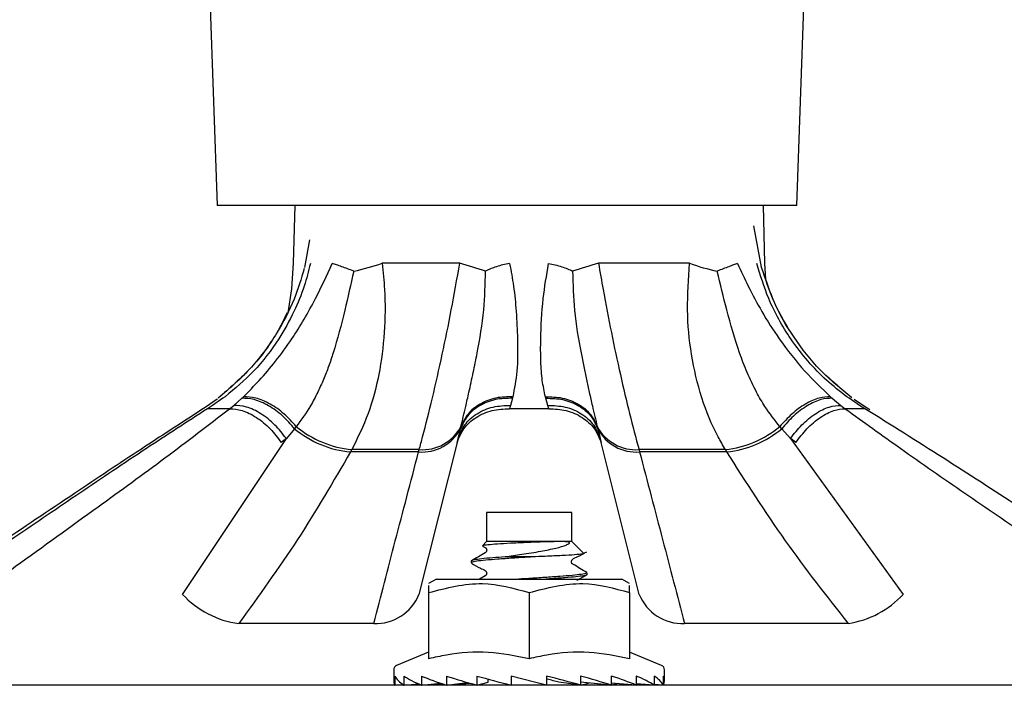
# Model space of a CAD drawing. Extents: x 0 to 16.5, y 0 to 10.4.
# Drawn here: x 4.2 to 4.6, y 6.8 to 7 of the extents above; entities that cross this region are included whole.
import ezdxf

# ---------------------------------------------------------------- set-up
doc = ezdxf.new("R2010")
doc.units = 0
doc.header["$MEASUREMENT"] = 0
doc.layers.get('0').update_dxf_attribs({"linetype": 'CONTINUOUS'})
doc.layers.add('image', color=7, linetype='CONTINUOUS')

# ---------------------------------------------------------------- blocks, each defined once
blk = doc.blocks.new('*U6')
at = {"color": 7, "linetype": 'Continuous', "lineweight": 25}
for p, q in [((0.4327803998029261, 0.8034035656237819), (0.4378037854119974, 0.6595523475752572)), ((0.6516422948192117, 0.6595523475752572), (0.6566656803940738, 0.8034035656237819)), ((0.5447230401156027, 0.6595523475752572), (0.4378037854119974, 0.6595523475752572)), ((0.4664562383782283, 0.6595523475752572), (0.4658977387951673, 0.6382246074843289)), ((0.6516422948192117, 0.6595523475752572), (0.5447230401156027, 0.6595523475752572)), ((0.6398863102706862, 0.6382246074843289), (0.6393278106876253, 0.6595523475752572)), ((0.6386009384501392, 0.6368460688021429), (0.6358215852691558, 0.6520517364308862)), ((0.4718704532674068, 0.6468631891026888), (0.470063206421397, 0.6366822114891378)), ((0.5273098141027078, 0.6382246074843289), (0.4987457617777907, 0.6382246074843289)), ((0.6121130475882844, 0.6382246074843289), (0.5784742349631458, 0.6382246074843289)), ((0.6402051948417232, 0.6323115459203948), (0.6398863102706862, 0.6382246074843289)), ((0.4399548014578976, 0.5884427891407232), (0.4361752464119988, 0.5858090311765701)), ((0.44073625935604, 0.5890191494615973), (0.4399548014578976, 0.5884427891407232)), ((0.4439490868527649, 0.5858090311765701), (0.4469034352208503, 0.5884427891407232)), ((0.4469034352208503, 0.5884427891407232), (0.447508894518883, 0.5890191494615973)), ((0.5467186275109058, 0.5884453980213779), (0.5459905511983365, 0.5858183127383186)), ((0.5468743571888304, 0.5890218084906671), (0.5467186275109058, 0.5884453980213779)), ((0.5590654215549478, 0.5884453980213779), (0.5589096918770231, 0.5890218084906671)), ((0.5597934979017261, 0.5858183127383186), (0.5590654215549478, 0.5884453980213779)), ((0.6640731748252229, 0.5890211061049851), (0.6647233863501399, 0.5884447457841091)), ((0.6647233863501399, 0.5884447457841091), (0.6678864445549486, 0.5858159547365691)), ((0.6708899601603058, 0.5884447457841091), (0.6700841193227092, 0.5890211061049851)), ((0.6747814960702492, 0.5858159547365691), (0.6708899601603058, 0.5884447457841091)), ((0.4337476897691559, 0.5852749647155857), (0.4318153173589927, 0.5840028379261871)), ((0.4337472884107961, 0.585261017264548), (0.4318360880047827, 0.5840031389535092)), ((0.4374663376832544, 0.5878973841093558), (0.4337472884107961, 0.585261017264548)), ((0.4374511861229245, 0.5879012472477179), (0.4337476897691559, 0.5852749647155857)), ((0.4361752464119988, 0.5858090311765701), (0.434253710848612, 0.58456244125329)), ((0.4424266086040199, 0.58456244125329), (0.4439490868527649, 0.5858090311765701)), ((0.5459905511983365, 0.5858183127383186), (0.545635042035496, 0.58456244125329)), ((0.5601490070303577, 0.58456244125329), (0.5597934979017261, 0.5858183127383186)), ((0.6678864445549486, 0.5858159547365691), (0.6695265228216165, 0.58456244125329)), ((0.6766225578969163, 0.5853821793593017), (0.672757211056151, 0.5880297342608323)), ((0.6766217551801966, 0.585385189598318), (0.6727598199368074, 0.5880305369775521)), ((0.6767765817761493, 0.58456244125329), (0.6747814960702492, 0.5858159547365691)), ((0.6786192490704686, 0.5841159727168979), (0.6766217551801966, 0.585385189598318)), ((0.4424266086040199, 0.58456244125329), (0.4342565204255493, 0.58456244125329)), ((0.5601490070303577, 0.58456244125329), (0.5456404604588841, 0.58456244125329)), ((0.6767765817761493, 0.58456244125329), (0.6695295330606328, 0.58456244125329)), ((0.4670136341830365, 0.5779940006199578), (0.4663857988057672, 0.5772138471621436)), ((0.52758424750839, 0.5772155027782091), (0.5277706815969161, 0.5779956060876082)), ((0.5780133674689374, 0.5779956060876082), (0.5781998015574638, 0.5772155027782091)), ((0.6460568977328727, 0.5772151014198476), (0.6453803968077346, 0.5779952047292465)), ((0.4663857988057672, 0.5772138471621436), (0.4633555924418325, 0.5735876135755849)), ((0.5267062612996476, 0.5735987013012683), (0.52758424750839, 0.5772155027782091)), ((0.5781998015574638, 0.5772155027782091), (0.5790777877662059, 0.5735987013012683)), ((0.6493135743745136, 0.5735959419069517), (0.6460568977328727, 0.5772151014198476)), ((0.4250597402514523, 0.516086189241925), (0.4633555924418325, 0.5735876135755849)), ((0.4633555924418325, 0.5735876135755849), (0.4614982753107953, 0.5720997530584278)), ((0.5266960264733102, 0.5735582135711041), (0.5122765829288305, 0.516086189241925)), ((0.5263484442834745, 0.5720997530584278), (0.5266932169305782, 0.5735444166679358)), ((0.5790777877662059, 0.5735987013012683), (0.579435604782379, 0.5720997530584278)), ((0.593507466137023, 0.516086189241925), (0.5790777877662059, 0.5735987013012683)), ((0.6493391613890473, 0.5735555545420344), (0.6908716219609587, 0.516086189241925)), ((0.6513072552748405, 0.5720997530584278), (0.6493836125886113, 0.5735418579699036)), ((0.4875254993405243, 0.5694935387864053), (0.4870283082818326, 0.5686134955690286)), ((0.512125067599211, 0.5686134955690286), (0.4870283082818326, 0.5686134955690286)), ((0.5123549494742932, 0.5694935387864053), (0.4875254993405243, 0.5694935387864053)), ((0.512125067599211, 0.5686134955690286), (0.5123549494742932, 0.5694935387864053)), ((0.5934290995915604, 0.5694935387864053), (0.5936589814666428, 0.5686134955690286)), ((0.6252871555013968, 0.5694935387864053), (0.5934290995915604, 0.5694935387864053)), ((0.6258307042204124, 0.5686134955690286), (0.5936589814666428, 0.5686134955690286)), ((0.6258307042204124, 0.5686134955690286), (0.6252871555013968, 0.5694935387864053)), ((0.5371565047401923, 0.5463250378619247), (0.5371565047401923, 0.5355496384934)), ((0.5686275443256612, 0.5463250378619247), (0.5371565047401923, 0.5463250378619247)), ((0.5686275443256612, 0.5365758789480441), (0.5686275443256612, 0.5463250378619247)), ((0.5371565047401923, 0.5355496384934), (0.5356438599252229, 0.534036993678427)), ((0.5643788937852215, 0.5355496384934), (0.5371565047401923, 0.5355496384934)), ((0.5686275443256612, 0.5355496384934), (0.5643788937852215, 0.5355496384934)), ((0.5686275443256612, 0.5355496384934), (0.5686275443256612, 0.5365758789480441)), ((0.5729014808875164, 0.5312757019315413), (0.5686275443256612, 0.5355496384934)), ((0.5315122073138561, 0.5283486464108869), (0.5315122073138561, 0.5276984348859682)), ((0.5540299950240204, 0.5299053912154755), (0.5440355016474073, 0.5299053912154755)), ((0.5742718417519975, 0.523423294249028), (0.5742718417519975, 0.5240732548950398)), ((0.5186843771844565, 0.5216955177267338), (0.5158409059363686, 0.5200538340266246)), ((0.5186843771844565, 0.5216955177267338), (0.587099671881397, 0.5216955177267338)), ((0.5367088822771358, 0.5228911342830181), (0.534656000009484, 0.5216955177267338)), ((0.5899431431294851, 0.5200538340266246), (0.587099671881397, 0.5216955177267338)), ((0.5158409059363686, 0.5167445283677168), (0.5158409059363686, 0.4923351570048756)), ((0.5528920245500295, 0.5167445283677168), (0.5528920245500295, 0.4923351570048756)), ((0.5899431431294851, 0.5167445283677168), (0.5899431431294851, 0.4923351570048756)), ((0.4955793923066416, 0.5053172116755853), (0.4458137289021629, 0.5053172116755853)), ((0.6706446257317787, 0.5053172116755853), (0.6102046567592119, 0.5053172116755853)), ((0.5158409059363686, 0.4947093320621434), (0.5040047487126529, 0.4898066570410507)), ((0.6017793003532006, 0.4898066570410507), (0.5899431431294851, 0.4947093320621434)), ((0.5029488574088284, 0.488226482561597), (0.5029488574088284, 0.4842381674621432)), ((0.6028351916570251, 0.4842381674621432), (0.6028351916570251, 0.488226482561597)), ((0.5033564436827085, 0.4859485347876067), (0.5033564436827085, 0.4826055144790829)), ((0.5066922895865354, 0.4859485347876067), (0.5066922895865354, 0.4826055144790829)), ((0.5066922895865354, 0.4826055144790829), (0.5121951058133086, 0.4830271986834554)), ((0.5131765438926515, 0.4859485347876067), (0.5131765438926515, 0.4826055144790829)), ((0.5131765438926515, 0.4826055144790829), (0.5203279673795401, 0.4832766973118705)), ((0.5133627773191023, 0.4826055144790829), (0.5206611004289387, 0.4831648167788636)), ((0.5223674039197554, 0.4859485347876067), (0.5223674039197554, 0.4826055144790829)), ((0.5223674039197554, 0.4826055144790829), (0.5300289624691567, 0.483622423189356)), ((0.5226100291365903, 0.4826055144790829), (0.5308717289258773, 0.4833809017165685)), ((0.5336384390619422, 0.4859485347876067), (0.5336384390619422, 0.4826055144790829)), ((0.5336384390619422, 0.4826055144790829), (0.5377651749735258, 0.4836636634536191)), ((0.5377651749735258, 0.4836636634536191), (0.5377651749735258, 0.4848259165018157)), ((0.5462215368174625, 0.4859485347876067), (0.5462215368174625, 0.4826055144790829)), ((0.5592592808928707, 0.4859485347876067), (0.5592592808928707, 0.4826055144790829)), ((0.5718630489631451, 0.4826055144790829), (0.5638907334435821, 0.4836636634536191)), ((0.5718630489631451, 0.4859485347876067), (0.5718630489631451, 0.4826055144790829)), ((0.5831740199292632, 0.4826055144790829), (0.5718993724934194, 0.4836636634536191)), ((0.5831740199292632, 0.4859485347876067), (0.5831740199292632, 0.4826055144790829)), ((0.5924212717467512, 0.4826055144790829), (0.5831740199292632, 0.483314174768811)), ((0.5924212717467512, 0.4859485347876067), (0.5924212717467512, 0.4826055144790829)), ((0.5989747615502488, 0.4826055144790829), (0.5924212717467512, 0.4830557959712145)), ((0.5989747615502488, 0.4859485347876067), (0.5989747615502488, 0.4826055144790829)), ((0.6023877698902496, 0.4859485347876067), (0.6023877698902496, 0.4826055144790829)), ((0.9815273026136389, 0.4825277499540555), (0.1073529531161519, 0.4825277499540555)), ((0.5033564436827085, 0.4826055144790829), (0.5063876534596475, 0.4828137728090276)), ((0.503396279175604, 0.4826055144790829), (0.5064004971324358, 0.482804892605639)), ((0.503396279175604, 0.4826082738391922), (0.503396279175604, 0.4826055144790829)), ((0.5068092875156048, 0.4826055144790829), (0.5122968518852212, 0.4829825468218161)), ((0.5068092875156048, 0.4826144950135092), (0.5068092875156048, 0.4826055144790829)), ((0.5133627773191023, 0.4826230240069514), (0.5133627773191023, 0.4826055144790829)), ((0.5226100291365903, 0.4826377240262972), (0.5226100291365903, 0.4826055144790829)), ((0.5339210001027084, 0.4826055144790829), (0.535310325517461, 0.4827899417415971)), ((0.5339210001027084, 0.4826780110259677), (0.5339210001027084, 0.4826055144790829)), ((0.5349962572809588, 0.4829536987235628), (0.5358128346342923, 0.4825277499540555)), ((0.582899987881941, 0.4825277499540555), (0.5884523727043494, 0.4829954908598478)), ((0.5834166451460981, 0.4826055144790829), (0.5831740199292632, 0.4826377240262972)), ((0.5926075051732022, 0.4826055144790829), (0.5924212717467512, 0.4826230240069514)), ((0.6023877698902496, 0.4826055144790829), (0.5989747615502488, 0.4828320349052042)), ((0.5990918598103577, 0.4826055144790829), (0.5989747615502488, 0.4826144950135092)), ((0.6024277057141845, 0.4826055144790829), (0.6023877698902496, 0.4826082738391922))]:
    blk.add_line(p, q, dxfattribs=at)
at = {"color": 7, "linetype": 'Continuous', "lineweight": 25, "flags": 128}
for points in [[(0.4658977387951673, 0.6382246074843289), (0.4652339812117781, 0.6288057218944925), (0.4638435520871873, 0.6199840174539464)], [(0.5592592808928707, 0.4826055144790829), (0.5549177143354953, 0.4837187508036731), (0.5505607955215055, 0.4848359004834535), (0.5462215368174625, 0.4859485347876067)]]:
    blk.add_lwpolyline(points, dxfattribs=at)
at = {"color": 7, "linetype": 'Continuous', "lineweight": 25}
for centre, radius, start, end in [((0.4682155672503577, 0.7284097170411599), 0.0952126397332697, 282.1190213623999, 288.7024048812), ((0.4602709291406307, 0.4016566188888096), 0.2458833571653503, 71.85969587300002, 74.17827530050009), ((0.6455131199252229, 0.4016566188888096), 0.2458833571653358, 105.8217246995001, 108.140304127), ((0.6391592111338547, 0.7136818722705592), 0.0801579301868041, 250.2807864326997, 257.8520725807999), ((0.491119678614183, 0.6071644980389728), 0.0378420308273438, 230.4302034391001, 264.5499177225999), ((0.513507820458667, 0.5856300603763512), 0.0161776524991686, 265.9134565675, 331.8377876963), ((0.5922760930080635, 0.5856296768743832), 0.0161772796544798, 208.1577508127997, 274.0871191897998), ((0.6210205711213952, 0.6075727470860777), 0.0383174874999646, 276.3930408800999, 309.4722988053), ((0.4906259694153868, 0.6063216500312141), 0.0378793885761182, 230.2112008056998, 264.5500184896998), ((0.5133082475195394, 0.5846794428083726), 0.0161094561044172, 265.788044448, 332.3980218270997), ((0.5924756226403041, 0.5846787938892462), 0.0161088220660645, 207.5967268852997, 274.2127596692999), ((0.621551968838336, 0.6067558841672795), 0.038381628208671, 276.4005651977, 309.6766826808998), ((0.4503954002566993, 0.5395300620247668), 0.0345182682122414, 222.7790453444999, 262.3725195760001), ((0.4963161188787737, 0.5225038258595199), 0.0172023972799999, 267.5454445212, 338.0951444521), ((0.6094679301870798, 0.5225038258595199), 0.0172023972799991, 201.9048555478997, 272.4545554788), ((0.6652492080148384, 0.5398315579919793), 0.0349335173347523, 278.8847931062, 317.1774319077), ((0.5046592409145099, 0.4882264600871693), 0.0017103825136612, 112.5000000000001, 180), ((0.6011248146850044, 0.4882264600871693), 0.0017103825136612, 0, 67.4999999999999)]:
    blk.add_arc(centre, radius, start, end, dxfattribs=at)
for major_axis, ratio, start_param, end_param in [((0.0499431693989071, 0), 0.2564102564, 3.141592653589859, 3.269430081011913), ((0.0499355901790039, -0.0035294088353458), 0.2465169895, 3.286851948034676, 3.548651335833814), ((0.0499215825764664, -0.0067262396015068), 0.2182871345, 3.560632151152488, 3.822431538951617), ((0.0499162639951559, -0.0093474797744006), 0.1753556532, 3.825854723483466, 4.08765411128259), ((0.0499242377306304, -0.0112623497151264), 0.1220892206, 4.082363246322568, 4.344162634121693), ((0.0499371343603646, -0.0124196185375454), 0.0625131948, 4.332173728221832, 4.593973116020948), ((0.0499371343603646, -0.0124196185375454), 0.0625131948, 1.196705607587072, 1.458504995386226), ((0.0342035166851811, -0.0085065880394147), 0.0625131948, 1.259001097373595, 1.390084972644567), ((0.0499242377306301, -0.0112623497151264), 0.1220892206, 0.9468951256878064, 1.208694513486961), ((0.0499242377306304, 0.0112623497151263), 0.1220892206, 5.080615326647697, 5.143395925671047), ((0.0499162639951559, -0.0093474797744006), 0.1753556532, 0.6903866028486655, 0.9521859906478214), ((0.0499162639951559, 0.0093474797744004), 0.1753556532, 5.337123849486842, 5.389812552535628), ((0.0499215825764664, -0.0067262396015068), 0.2182871345, 0.4251640305176957, 0.6869634183168511), ((0.0499215825764664, 0.0067262396015065), 0.2182871345, 5.602346421817839, 5.635481817891886), ((0.0499355901790039, -0.0035294088353458), 0.2465169895, 0.1513838273998678, 0.4131832151990251), ((0.0499431693989071, 0), 0.2564102564, 6.155347879757582, 6.417147267556686)]:
    blk.add_ellipse((0.5528920277997571, 0.4842381536080449), major_axis=major_axis, ratio=ratio, start_param=start_param, end_param=end_param, dxfattribs=at)
for points, knots in [([(0.4699477136131165, 0.6363424559018469), (0.4688161332583825, 0.6325222446673032), (0.4663505150358134, 0.6241983263573339), (0.4597169540634987, 0.6117487129412638), (0.4505809872102838, 0.5990562624870588), (0.4424731697853553, 0.5921073298921478), (0.4382370590557017, 0.5884767044867943)], [0, 0, 0, 0, 0.1994507956132595, 0.4345864737872332, 0.704587044879017, 1, 1, 1, 1]), ([(0.4722096067840802, 0.6381129276459278), (0.4715162502751263, 0.6353419644590695), (0.4700073487471457, 0.6293117180668891), (0.4661328064009034, 0.6199013009576753), (0.4601421395137351, 0.6091656489955444), (0.4519259583122981, 0.5983130328765327), (0.4443788712374009, 0.5920446115607945), (0.4407362593577667, 0.5890191494553961)], [0, 0, 0, 0, 0.1438079548204148, 0.3129588313676413, 0.5079645448726104, 0.7625184158786976, 1, 1, 1, 1]), ([(0.4475088945040433, 0.5890191494553961), (0.4494659912602295, 0.5909723070790794), (0.4534721330036895, 0.5949703854893916), (0.4595319887996681, 0.6021313116033867), (0.4667235959700769, 0.6119766342061688), (0.4737715069032867, 0.6240261427545697), (0.4782876639899385, 0.6337859462558502), (0.4802898895128252, 0.6381129276459278)], [0, 0, 0, 0, 0.1566097213862956, 0.3205772736040604, 0.4923702661805646, 0.7749437874441827, 1, 1, 1, 1]), ([(0.4882048098094068, 0.6353190249996548), (0.4874439703474956, 0.6356173292772418), (0.4859089066797502, 0.6362191856232684), (0.4837738359324107, 0.6369963663053078), (0.481835022658629, 0.6376572391536773), (0.4808019298622917, 0.6379619174268713), (0.4802898895128252, 0.6381129276459278)], [0, 0, 0, 0, 0.2478180373908117, 0.4999957079699284, 0.7521787265047798, 1, 1, 1, 1]), ([(0.4987457617880651, 0.6382246074924041), (0.4990632373264141, 0.6349948208336968), (0.4999044852203803, 0.6264365198107491), (0.499752386966545, 0.6125372511838805), (0.4977408373065835, 0.5971255692213547), (0.4938585206213056, 0.582400371129765), (0.4896551409541168, 0.5738337937871805), (0.4875254993326373, 0.5694935387764791)], [0, 0, 0, 0, 0.1296280016956533, 0.3434887739485187, 0.5624585731394677, 0.778319707582604, 1, 1, 1, 1]), ([(0.5123549494770288, 0.5694935387764791), (0.5127787033887011, 0.5710604075520253), (0.5143785817123039, 0.5769761037163903), (0.51727954285548, 0.5884971735869727), (0.5208652771455711, 0.6043252815050462), (0.5242772199831727, 0.6211218001049268), (0.526290291883786, 0.6324748462801786), (0.5273098140942061, 0.6382246074924041)], [0, 0, 0, 0, 0.082110714823896, 0.3100081183043922, 0.5447703573562586, 0.7694485073411969, 1, 1, 1, 1]), ([(0.5457218372293688, 0.6381126767927228), (0.5448935802229933, 0.6379616919441649), (0.5432225329427958, 0.6376570729447552), (0.5408439648316304, 0.6369961345551687), (0.5386435209727125, 0.6362189941204619), (0.5374279577994976, 0.6356171305810321), (0.536825478856958, 0.6353188243170909)], [0, 0, 0, 0, 0.2478247978699039, 0.4999981301208248, 0.7521802202718457, 1, 1, 1, 1]), ([(0.5457218372293653, 0.6381126767927228), (0.546233025983689, 0.635342099840493), (0.5473455378456471, 0.6293124293953447), (0.5482213817482027, 0.6199026014695779), (0.5487145629413455, 0.6091671421166396), (0.5486848510758798, 0.598315152689109), (0.5474637014952677, 0.5920469385565817), (0.5468743571904007, 0.5890218084993589)], [0, 0, 0, 0, 0.143798867654812, 0.3129527882797487, 0.5079731992478359, 0.7625408078847697, 1, 1, 1, 1]), ([(0.558909691876682, 0.5890218084993589), (0.5584820175386866, 0.5909747035188353), (0.5576065291052253, 0.5949724580002888), (0.5571347436385317, 0.6021329279471175), (0.5571375546520834, 0.6119779697750936), (0.5576739244698459, 0.6240270411457072), (0.559328708721548, 0.63378621381041), (0.5600623121789959, 0.6381126767927228)], [0, 0, 0, 0, 0.1565910338260486, 0.3205561491988929, 0.4923619721596592, 0.7749525281165408, 1, 1, 1, 1]), ([(0.5600623121789959, 0.6381126767927228), (0.5608905349001497, 0.6379616896436069), (0.5625615457317465, 0.637657060037146), (0.564940084456115, 0.6369961357519465), (0.5671405280403157, 0.636218993827292), (0.5683560912496723, 0.6356171304838796), (0.5689585702101247, 0.6353188243170909)], [0, 0, 0, 0, 0.2478175600383764, 0.4999933188357846, 0.7521778356175659, 1, 1, 1, 1]), ([(0.5784742349728768, 0.6382246074924041), (0.5790406918735549, 0.6349925903524856), (0.5805409543125322, 0.6264325853258655), (0.5832152361081775, 0.6125322746713576), (0.5865085294404971, 0.5971223684742313), (0.5899914797676367, 0.5823989091859421), (0.5922731136042572, 0.5738332936375521), (0.593429099590054, 0.5694935387764791)], [0, 0, 0, 0, 0.1297177548122895, 0.3435577799140781, 0.562504973260829, 0.7783438728646157, 1, 1, 1, 1]), ([(0.6252871554902164, 0.5694935387764791), (0.6243783099087424, 0.5710598989643927), (0.6209460936363627, 0.5769751908852339), (0.6162112148004795, 0.5884958519467692), (0.6124818400133059, 0.6043243614959231), (0.6108914017728218, 0.6211212942114983), (0.6117023445549777, 0.6324746735336308), (0.6121130475984878, 0.6382246074924041)], [0, 0, 0, 0, 0.0820844147139441, 0.3099882638305281, 0.5447574286099297, 0.7694417982131169, 1, 1, 1, 1]), ([(0.6297704039543534, 0.6381127269633639), (0.62931009462622, 0.6379617366181521), (0.6283813674606016, 0.6376570961801385), (0.6265678173122673, 0.6369962213260117), (0.624531698558652, 0.636219023655821), (0.6230335944749222, 0.6356171772554493), (0.6222910651614129, 0.6353188744877301)], [0, 0, 0, 0, 0.2478191338944901, 0.500003688260402, 0.752178822456079, 1, 1, 1, 1]), ([(0.6297704039543534, 0.6381127269633639), (0.6310574881807974, 0.635342044660268), (0.6338585766913241, 0.6293121934616721), (0.6388847970610138, 0.6199022967487196), (0.6457136158445529, 0.6091667618054402), (0.654306796851369, 0.5983146715632905), (0.6608940093783744, 0.5920463609532441), (0.6640731748406417, 0.589021106110387)], [0, 0, 0, 0, 0.1438011696105426, 0.3129552796313682, 0.5079710275786173, 0.7625336196235991, 1, 1, 1, 1]), ([(0.6700841193179095, 0.589021106110387), (0.6675622277177738, 0.5909740803851733), (0.6623997715342718, 0.594971930300904), (0.6555228632479029, 0.6021325013041086), (0.64797688457136, 0.6119776522950922), (0.641165468205049, 0.6240267725566291), (0.6382343308046821, 0.6337861218024177), (0.636934871805476, 0.6381127269633639)], [0, 0, 0, 0, 0.1565965253165651, 0.3205620338286635, 0.4923644324648948, 0.7749502952438342, 1, 1, 1, 1]), ([(0.67195829377658, 0.5886127170940707), (0.6679294462854699, 0.5919049001332511), (0.6599630747716639, 0.5984146410056628), (0.6505402301764889, 0.6104617064662854), (0.6430473855528405, 0.6232712034947863), (0.6400748950757525, 0.6323448763431668), (0.6386417773476297, 0.6367195384382889)], [0, 0, 0, 0, 0.2656883317891098, 0.5253542018124311, 0.7711604752962417, 1, 1, 1, 1]), ([(0.4882048098094068, 0.6353190249996548), (0.4871128210337226, 0.6304817513739405), (0.4847663301424383, 0.6200873052458178), (0.4817793890983993, 0.6084972931872628), (0.4789579204196138, 0.6001673270135442), (0.4770744388910125, 0.5953212103935748), (0.4748546115416943, 0.5904466021122446), (0.4717391664699236, 0.5844344214770363), (0.468829326739904, 0.5804686052690827), (0.4670136341963769, 0.5779940006221338)], [0, 0, 0, 0, 0.2245023201550063, 0.4824158096174779, 0.5678095436365881, 0.6540468076488534, 0.7402517073421917, 0.8379213008511641, 1, 1, 1, 1]), ([(0.5277706816008241, 0.5779956060826416), (0.5283379370131556, 0.5803937406618509), (0.52927574516821, 0.5843584276730649), (0.5308318396772158, 0.591168084293102), (0.5322738536017404, 0.5977517315818446), (0.5342640128946102, 0.6077555743996044), (0.5364666013491722, 0.6201533379296899), (0.5367125569573226, 0.6305469578873275), (0.536825478856958, 0.6353188243170909)], [0, 0, 0, 0, 0.1571211410590026, 0.2597586276200232, 0.3928478948401083, 0.5175630467012842, 0.7785059766177534, 1, 1, 1, 1]), ([(0.5689585702101247, 0.6353188243170909), (0.5690767259352434, 0.63048157263907), (0.5693306120272439, 0.6200875699504566), (0.5713936733500589, 0.6084979168381821), (0.573022232098456, 0.6001683049174638), (0.5740444975625323, 0.5953223464613658), (0.5751162747898775, 0.5904476660235787), (0.5764918234935515, 0.584435715281451), (0.5774287742589941, 0.58046996381346), (0.5780133674662588, 0.5779956060826416)], [0, 0, 0, 0, 0.2245119352339482, 0.4824180782346302, 0.5678136192240443, 0.6540515520195765, 0.740252957886189, 0.8379356076901681, 1, 1, 1, 1]), ([(0.6453803967994283, 0.5779952047175138), (0.6434801859887003, 0.5803933833141901), (0.6403387382059726, 0.5843580764906413), (0.6364568395594326, 0.5911677836041154), (0.6333103703907988, 0.5977513890396793), (0.6294714900420182, 0.6077553548528094), (0.6259270584065, 0.6201532216398178), (0.6234351378793761, 0.6305469707728868), (0.6222910651614165, 0.6353188744877301)], [0, 0, 0, 0, 0.1571237767065347, 0.2597586210761949, 0.392847435272246, 0.5175632938174634, 0.7785071122137787, 1, 1, 1, 1]), ([(0.6719556849032565, 0.5886118641931759), (0.6679250981281193, 0.5919020139269389), (0.659954640258743, 0.5984082625949068), (0.6505702791356393, 0.610469963409404), (0.6437516827596746, 0.6218690874469779), (0.6412167389454986, 0.6294325689520317), (0.640252455600681, 0.6323096896216766)], [0, 0, 0, 0, 0.2880863753521599, 0.5696888432345535, 0.836311211618382, 1, 1, 1, 1]), ([(0.4636258115040129, 0.6200088519041529), (0.462404046747583, 0.6174914294907464), (0.4588349251087785, 0.6101373240769022), (0.4504907496743407, 0.5990998180101564), (0.4424322198723232, 0.5921247877152567), (0.4382219075221734, 0.5884805676261369)], [0, 0, 0, 0, 0.1990703683321483, 0.5815410499606583, 1, 1, 1, 1]), ([(0.4663857987970914, 0.577213847157303), (0.4649752094137761, 0.5788286646274674), (0.4620783255745913, 0.5821449653793956), (0.4568036499340949, 0.5858848296770846), (0.4514582410447688, 0.5882659503063579), (0.4483950189166848, 0.5883848788904551), (0.4469034352105652, 0.5884427891335946)], [0, 0, 0, 0, 0.2434661890396918, 0.4999989910307813, 0.7565330469560251, 1, 1, 1, 1]), ([(0.4670136341963769, 0.5779940006221338), (0.465590838713851, 0.5795856890599076), (0.4626696132938584, 0.5828536785792977), (0.4573851595486396, 0.5865268818531746), (0.4520456869781562, 0.588858818951092), (0.4489948208839359, 0.5889666367325397), (0.4475088945040433, 0.5890191494553961)], [0, 0, 0, 0, 0.2435265443778816, 0.4999987282900582, 0.7564740448553781, 1, 1, 1, 1]), ([(0.5467186275212832, 0.5884453980069182), (0.5446043239427532, 0.5883873515028331), (0.5402622442203758, 0.5882681431966539), (0.5344456660235366, 0.5858866560920486), (0.5298318986508797, 0.582146629508202), (0.528320299672167, 0.5788303292411552), (0.5275842474995223, 0.5772155027884498)], [0, 0, 0, 0, 0.243467316010734, 0.5000012801603568, 0.7565325531166934, 1, 1, 1, 1]), ([(0.5468743571904007, 0.5890218084993589), (0.5447692095530244, 0.5889691636593996), (0.5404470662136484, 0.5888610769198533), (0.5346512536346993, 0.5865287847059513), (0.5300416493582567, 0.5828553607560281), (0.5285144902568994, 0.5795873185059631), (0.5277706816008241, 0.5779956060826416)], [0, 0, 0, 0, 0.2435299430812515, 0.4999988137353631, 0.7564725181145571, 1, 1, 1, 1]), ([(0.558909691876682, 0.5890218084993589), (0.5610148349686988, 0.5889691586414117), (0.5653369979219712, 0.5888610608753364), (0.571132884244431, 0.5865288321942863), (0.5757423902437786, 0.582855331155196), (0.57726955312733, 0.5795873143377595), (0.5780133674662588, 0.5779956060826416)], [0, 0, 0, 0, 0.2435297563412471, 0.5000017789146995, 0.7564727048526741, 1, 1, 1, 1]), ([(0.5590654215457996, 0.5884453980069182), (0.5611797251243296, 0.5883873515028331), (0.565521804846707, 0.5882681431966539), (0.5713383830435462, 0.5858866560920486), (0.5759521504162031, 0.582146629508202), (0.5774637493949158, 0.5788303292411552), (0.5781998015675605, 0.5772155027884498)], [0, 0, 0, 0, 0.243467316010734, 0.5000012801603568, 0.7565325531166934, 1, 1, 1, 1]), ([(0.6640731748406452, 0.589021106110387), (0.6627097200815228, 0.588968510259118), (0.659910319514605, 0.5888605221833263), (0.6548459404360721, 0.5865283360323641), (0.6497287111581151, 0.5828548869999876), (0.6468046008888387, 0.5795868972238551), (0.6453803967994283, 0.5779952047175138)], [0, 0, 0, 0, 0.2435269290966087, 0.5000014989956535, 0.7564729629686797, 1, 1, 1, 1]), ([(0.6647233863457381, 0.5884447457885873), (0.6633548549741342, 0.5883867310826308), (0.6605443459296332, 0.588267588139189), (0.655475660636693, 0.5858862342687666), (0.6503690567084845, 0.582146177066388), (0.6474690232896876, 0.5788299069115244), (0.6460568977203139, 0.5772151014233238)], [0, 0, 0, 0, 0.2434679729224288, 0.5000023778346339, 0.7565340377424096, 1, 1, 1, 1]), ([(0.4380008556786983, 0.5880362564309892), (0.4377939651213687, 0.5880482761289674), (0.4375493913429836, 0.5880624851048993), (0.4374550810234723, 0.5878743017236215), (0.4374405499619592, 0.5878453069720085)], [0, 0, 0, 0, 0.8459228896006775, 1, 1, 1, 1]), ([(0.4633555924325315, 0.573587613579738), (0.4620064977370931, 0.5753164048124777), (0.459232233133708, 0.5788714735113984), (0.453997537046444, 0.5829410419968664), (0.4486086361985855, 0.5855617622375995), (0.4454736151050298, 0.5857281288259913), (0.4439490868549321, 0.5858090311728362)], [0, 0, 0, 0, 0.2431442375875517, 0.4999993359526103, 0.7568548616868555, 1, 1, 1, 1]), ([(0.526706261285078, 0.5735987012913615), (0.5273998673827373, 0.5753271991928628), (0.5288261821835328, 0.5788816404648855), (0.5334590211475075, 0.5829504425318639), (0.5393827814804945, 0.5855708561664273), (0.5438286057051834, 0.5857373493230114), (0.5459905511816281, 0.5858183127413881)], [0, 0, 0, 0, 0.2431472752157932, 0.5000021749845729, 0.756857675564596, 1, 1, 1, 1]), ([(0.5597934978854547, 0.5858183127413881), (0.5619554386351524, 0.5857373439788827), (0.5664012818768747, 0.5855708387563752), (0.5723251192111292, 0.582950493082139), (0.5769578557976729, 0.5788816096435064), (0.5783841757745414, 0.5753271947970316), (0.5790777877820048, 0.5735987012913615)], [0, 0, 0, 0, 0.2431421332733081, 0.5000006638219445, 0.756852915950195, 1, 1, 1, 1]), ([(0.64931357435756, 0.573595941906115), (0.6506652443244115, 0.5753244809144107), (0.6534447976175244, 0.5788790218974889), (0.6585076655140086, 0.5829481536787249), (0.6636119172234168, 0.585568567126721), (0.666487889773709, 0.5857350135835997), (0.6678864445672055, 0.5858159547212693)], [0, 0, 0, 0, 0.2431442249202124, 0.4999980377249614, 0.7568543757394022, 1, 1, 1, 1]), ([(0.4318360880166594, 0.5840031389563336), (0.4250065332115547, 0.579577481140989), (0.409879776470195, 0.5697751073254729), (0.3855411469218275, 0.5535605179601486), (0.3571507852988596, 0.5344559322394637), (0.3245802441250483, 0.5124774114628448), (0.3007968074729739, 0.4969649271217254), (0.2881807863400603, 0.488736266430907)], [0, 0, 0, 0, 0.1399088577209008, 0.3098836332820769, 0.5100110391707882, 0.7400833540103835, 1, 1, 1, 1]), ([(0.4342537108567442, 0.5845624412602515), (0.4267202001708803, 0.5796794338058397), (0.4107275653070559, 0.569313462545951), (0.3872071686551131, 0.5534878273289543), (0.3628841217975527, 0.5369188419915006), (0.3392486552282676, 0.5208306642002505), (0.3157359413028082, 0.5050080438348417), (0.3000799633684821, 0.4948470178939602), (0.2921320253288932, 0.4896886557056917)], [0, 0, 0, 0, 0.1545858649488859, 0.3281651007510064, 0.500002937699871, 0.678436769762549, 0.836754711813047, 1, 1, 1, 1]), ([(0.3141608499611408, 0.4896886557056917), (0.3223017087075561, 0.4959285635376159), (0.3382728910662571, 0.5081703563250191), (0.3652702248497412, 0.5277522566705564), (0.3921486084162637, 0.5470853744096332), (0.4188571107159263, 0.566475290377916), (0.4345535768758886, 0.5785207040430774), (0.4424266085884519, 0.5845624412602515)], [0, 0, 0, 0, 0.1974359922238252, 0.3873407381458586, 0.6187688569086341, 0.8087821265762409, 1, 1, 1, 1]), ([(0.4424266085884519, 0.5845624412602515), (0.4439387083128672, 0.5844678833913745), (0.44704779504373, 0.584273459299709), (0.4523531587167291, 0.5815915296636743), (0.4574841756346793, 0.5774536403719175), (0.4601848269604681, 0.5738515915809366), (0.4614982753091788, 0.5720997530554257)], [0, 0, 0, 0, 0.2431744654867928, 0.5000004243902849, 0.7568276916500646, 1, 1, 1, 1]), ([(0.5263484442747135, 0.5720997530554257), (0.527046598963068, 0.5738514595941205), (0.5284821024728075, 0.5774532127961969), (0.5331172139985512, 0.5815909737513963), (0.5390360379368248, 0.5842728981096386), (0.5434757955789351, 0.5844677004463712), (0.5456350420207379, 0.5845624412602515)], [0, 0, 0, 0, 0.2431738801913514, 0.4999994475635088, 0.7568280746883699, 1, 1, 1, 1]), ([(0.5601490070463448, 0.5845624412602515), (0.5623082912728137, 0.5844677083176677), (0.5667480635056883, 0.5842729249339556), (0.5726668473695291, 0.5815909467605067), (0.5773019483672819, 0.5774532149686423), (0.5787374506841588, 0.5738514603049687), (0.5794356047923693, 0.5720997530554257)], [0, 0, 0, 0, 0.2431754824078281, 0.5000007601016088, 0.756826220806225, 1, 1, 1, 1]), ([(0.6513072552826707, 0.5720997530554257), (0.6526208924100488, 0.5738514932128957), (0.6553219021087067, 0.5774533000256366), (0.6602751632142195, 0.5815911367881254), (0.6652917212463372, 0.5842730231066576), (0.6681408542978389, 0.584467740807968), (0.669526522815783, 0.5845624412602515)], [0, 0, 0, 0, 0.243175112059018, 0.4999998267823895, 0.7568262041578978, 1, 1, 1, 1]), ([(0.669526522815783, 0.5845624412602515), (0.6762848291986039, 0.5796795195553397), (0.6906318476517513, 0.5693137024648784), (0.713479058230579, 0.5534879889344726), (0.7377309492411399, 0.536919572737407), (0.761254537063696, 0.5208314044593508), (0.784108447792324, 0.5050087083193838), (0.7981840208916929, 0.494847130861384), (0.8053294168142598, 0.4896886557056917)], [0, 0, 0, 0, 0.1545827649990659, 0.3281594021272267, 0.5000027580084812, 0.6784192282727042, 0.836751092203935, 1, 1, 1, 1]), ([(0.8248354107726144, 0.4896886557056917), (0.8148840469233427, 0.4959286365327671), (0.7953601881803963, 0.5081710292411225), (0.7651751867197696, 0.5277571140644532), (0.735543388718984, 0.5470902607378818), (0.705646728817321, 0.5664794774668902), (0.6864223889685981, 0.5785207407478872), (0.6767765817801497, 0.5845624412602515)], [0, 0, 0, 0, 0.1974377489521049, 0.3873586354043486, 0.6189028850647801, 0.8087846282542434, 1, 1, 1, 1]), ([(0.4870283082820599, 0.5686134955657636), (0.4806640680769654, 0.5577306768542662), (0.4678334903191228, 0.535790453480752), (0.4531924838859993, 0.5155287022078721), (0.4458137288918423, 0.5053172116878688)], [0, 0, 0, 0, 0.4960213269585342, 1, 1, 1, 1]), ([(0.495579392304304, 0.5053172116878688), (0.4981949624093112, 0.5153649063288946), (0.5034681477708283, 0.5356218117724528), (0.5092241294329192, 0.5575579658140981), (0.512125067600767, 0.5686134955657636)], [0, 0, 0, 0, 0.4960133061301903, 1, 1, 1, 1]), ([(0.5936589814663158, 0.5686134955657636), (0.5965146375372293, 0.5577307443827185), (0.6022717992152451, 0.5357905119084343), (0.6075463688419483, 0.515528766023591), (0.6102046567627788, 0.5053172116878688)], [0, 0, 0, 0, 0.4960180433730532, 1, 1, 1, 1]), ([(0.6706446257172125, 0.5053172116878688), (0.662773864497634, 0.51536492303606), (0.6469058441143787, 0.5356218313617181), (0.6328929871152092, 0.5575579833786187), (0.6258307042129126, 0.5686134955657636)], [0, 0, 0, 0, 0.4960140603224694, 1, 1, 1, 1]), ([(0.5643788937743146, 0.5355496384840102), (0.5639719262743875, 0.5355479573982826), (0.5622385757506799, 0.5355407973404667), (0.5584457179499225, 0.5354424368580677), (0.5528847250347724, 0.5352510226768726), (0.547238181832423, 0.5349923797592951), (0.5421476407240001, 0.5346795281361345), (0.5382620684852633, 0.5344076266528166), (0.5359386695444038, 0.5341395603213998), (0.5358044974034116, 0.5339893276966237), (0.5357512250956127, 0.5339296786624069)], [0, 0, 0, 0, 0.044271087582924, 0.1885588231493521, 0.3321890857215526, 0.4732289543172457, 0.6187139271811867, 0.7599563705437447, 0.9046920022321348, 1, 1, 1, 1]), ([(0.5357635670732535, 0.533863453416517), (0.5360787686378395, 0.533724344500838), (0.5364732338870262, 0.533550253889457), (0.5369196193798694, 0.5332202757224512), (0.5371014677861048, 0.5329832612896724), (0.5372242697921266, 0.5326951289952149), (0.5372642079671799, 0.5323784642676995), (0.5372169250476198, 0.5320689499948906), (0.5370946089159361, 0.5318005022131321), (0.5369244461476442, 0.5315877890631385), (0.5367886238618631, 0.5314958601440197), (0.5367232310909565, 0.5314516002001266)], [0, 0, 0, 0, 0.3156520094184336, 0.3950289673028348, 0.4800901698959841, 0.5695289973904356, 0.6610783960994397, 0.7520882665401394, 0.8400286026396774, 0.9229804381557357, 1, 1, 1, 1]), ([(0.5440355016499474, 0.5299053912205345), (0.5460723450393026, 0.5302263964445793), (0.5504647153803611, 0.5309186312196151), (0.5571966450760613, 0.5319326834656284), (0.5628833425151463, 0.5331333116768758), (0.566402445411132, 0.5340731415673119), (0.5673768758157891, 0.5347163808152171), (0.5677322994070729, 0.5349510023976852)], [0, 0, 0, 0, 0.2067694841249741, 0.4458900248558196, 0.667537933070028, 0.8787344265642968, 1, 1, 1, 1]), ([(0.5677322994070729, 0.5349510023976852), (0.5677773312273758, 0.5349892283265181), (0.5678275156348143, 0.5350318281053958), (0.567814224800312, 0.5351302142113532), (0.5678026624648141, 0.5351588160579511), (0.5677835777861838, 0.5351865774437635), (0.5677655851982877, 0.535206371294688), (0.5677423586779115, 0.5352273732810567), (0.5677024383786708, 0.5352568972365646), (0.5675933341888105, 0.5353168373121058), (0.567259917348796, 0.5354215665849438), (0.5663368335885011, 0.5355360372084484), (0.565209561292253, 0.5355438680626073), (0.5643788937743146, 0.5355496384840102)], [0, 0, 0, 0, 0.0906542976372802, 0.1010270554964384, 0.1114816370206099, 0.1157687436113981, 0.120094286297859, 0.123941920651196, 0.1297901491464868, 0.1439307197500191, 0.197280557516893, 0.4084898838500299, 1, 1, 1, 1]), ([(0.5367232310909565, 0.5314516002001266), (0.5358758813884812, 0.5309577995357416), (0.5341797404391322, 0.5299693581340037), (0.5324828077266837, 0.5289835840636173), (0.531633620261804, 0.5284902781254193)], [0, 0, 0, 0, 0.4995750517101327, 1, 1, 1, 1]), ([(0.5727421389173167, 0.5311640722575568), (0.5727037567314603, 0.5311000829843895), (0.5726080570006502, 0.5309405361508688), (0.5699029797067467, 0.530669696171108), (0.56519249766788, 0.5304002452355903), (0.5595765098343329, 0.5301298487405095), (0.5556534741961947, 0.5299710905152466), (0.5540299950087367, 0.5299053912205345)], [0, 0, 0, 0, 0.1516784588326342, 0.3781855398882767, 0.6056416358414481, 0.8368017383304833, 1, 1, 1, 1]), ([(0.5690755681445268, 0.527166826791092), (0.5690094167326443, 0.5272113591798817), (0.5688718260288645, 0.5273039836990013), (0.5686999925987877, 0.527517418369456), (0.5685760790361414, 0.5277864630229736), (0.5685272020007482, 0.528096749299321), (0.5685664760442997, 0.5284133973943064), (0.5686857408133826, 0.5287041409553304), (0.5693132040813751, 0.5294743468707602), (0.5715414219725048, 0.530169230759018), (0.5731273206101087, 0.5311808661980049), (0.5741522349483468, 0.5318346530428287)], [0, 0, 0, 0, 0.0306325308230317, 0.0637137039786652, 0.0988392229673546, 0.1352299922394486, 0.1718397947494721, 0.2075751831574115, 0.2415325826966971, 0.5098273542528152, 1, 1, 1, 1]), ([(0.5440355016499474, 0.5299053912205345), (0.5424722586782273, 0.5297895188011204), (0.5391754329631269, 0.5295451478498947), (0.5351823171271058, 0.529198709156578), (0.5325181933782624, 0.5288005824469764), (0.5313481828602385, 0.5285198200283965), (0.5315987564579494, 0.5283718938958178), (0.5316381356194775, 0.5283486464063696)], [0, 0, 0, 0, 0.2183966815279459, 0.460591097338668, 0.7084051375647675, 0.9541740977778077, 1, 1, 1, 1]), ([(0.5316205758951896, 0.5275654827030892), (0.5326781635156799, 0.5269353440576694), (0.5342481221340627, 0.525999921235032), (0.536213934228627, 0.5251856040418943), (0.5369177350246837, 0.5246663403674088), (0.5370982764160958, 0.5244279767329943), (0.5372195489928658, 0.5241391890254407), (0.5372581516716118, 0.5238217530353549), (0.537209216899239, 0.5235114592328891), (0.5370850988284986, 0.5232422088171395), (0.5369130100554181, 0.5230286314097814), (0.5367751429194705, 0.5229357663510843), (0.5367088822876803, 0.5228911342680452)], [0, 0, 0, 0, 0.4894132806617541, 0.7265200377128789, 0.7581545565752787, 0.7921478436241307, 0.8279399131702904, 0.8646179140947957, 0.9010700307518257, 0.9362408251764328, 0.96935656074282, 1, 1, 1, 1]), ([(0.5540299950087367, 0.5299053912205345), (0.5536081515285681, 0.5298797209458713), (0.5512011108715882, 0.5297332462515953), (0.5467563630712249, 0.5294520666639251), (0.5412546642516709, 0.5290527626161073), (0.53663141600261, 0.5286883077420832), (0.5333544023743749, 0.5283029404892315), (0.5316156382542836, 0.5279614242903286), (0.5316867182764647, 0.5277680112088686), (0.5317122878266183, 0.527698434901275)], [0, 0, 0, 0, 0.0365767611189824, 0.2087071514719177, 0.3834446673232429, 0.5543767730680481, 0.7275839156777967, 0.9020040157929711, 1, 1, 1, 1]), ([(0.574163071806769, 0.5242067088117645), (0.5733143455015864, 0.52469982312045), (0.5716182729297863, 0.525685249928385), (0.5699226765225732, 0.5266732358007449), (0.5690755681445268, 0.527166826791092)], [0, 0, 0, 0, 0.5004068335829139, 1, 1, 1, 1]), ([(0.5740786847888977, 0.5240732549071688), (0.5740936818611146, 0.5239983042513252), (0.57413346933809, 0.5237994589400188), (0.57231803057228, 0.5234513728911736), (0.568974863166396, 0.5230679632203099), (0.564303533848804, 0.5227024717122895), (0.5587775637189658, 0.5223008806177633), (0.5535010430759222, 0.5219771924589339), (0.5503369653923187, 0.521773345991246), (0.5491289254478069, 0.5216955177265401)], [0, 0, 0, 0, 0.0980284178725864, 0.2600709900279968, 0.4207049493884125, 0.5795712562319252, 0.7418521315675923, 0.9014395448400907, 1, 1, 1, 1]), ([(0.5741253434848659, 0.5234232942552773), (0.5741698498782491, 0.5233947580237804), (0.5744085463115775, 0.523241712670945), (0.5731803903333486, 0.5229537596669385), (0.570458192273737, 0.522556506342216), (0.5661898322081385, 0.5221971817665825), (0.5622953151113422, 0.5218966710929182), (0.5597825233345298, 0.5217313816731793), (0.5592373061612684, 0.5216955177265401)], [0, 0, 0, 0, 0.0509006275172201, 0.2729899530983022, 0.4965400672575023, 0.7150805932678194, 0.9381791380490399, 1, 1, 1, 1]), ([(0.570438604114468, 0.5212502031185747), (0.5705754736403499, 0.5213248220284488), (0.5719250592893133, 0.5220605928967679), (0.5730978669750364, 0.5227041368085139), (0.5741517332419406, 0.5232824150958404)], [0, 0, 0, 0, 0.1014159612549083, 1, 1, 1, 1]), ([(0.5158409059428486, 0.5167445283779859), (0.5224609277915881, 0.5184720378071397), (0.5348413266644805, 0.5217027304359938), (0.547160250663179, 0.518318943572691), (0.5528920245335414, 0.5167445283779859)], [0, 0, 0, 0, 0.5347179777252143, 1, 1, 1, 1]), ([(0.5158409059428486, 0.519371111937108), (0.5158409059428486, 0.5193032172797132), (0.5158409059428486, 0.5192130670540128), (0.5158409059428452, 0.5172332819303147), (0.5158409059428486, 0.5167445283779859)], [0, 0, 0, 0, 0.753127980163642, 1, 1, 1, 1]), ([(0.5528920245335414, 0.5167445283779859), (0.5595120850191613, 0.5184720428330288), (0.5718925102246893, 0.5217027328771096), (0.5842114065596249, 0.5183189397673598), (0.5899431431242377, 0.5167445283779859)], [0, 0, 0, 0, 0.5347199612063883, 1, 1, 1, 1]), ([(0.5899431431242377, 0.5167445283779859), (0.5899431431242377, 0.5172332819303147), (0.5899431431242377, 0.5192130670540128), (0.5899431431242377, 0.5193032172797132), (0.5899431431242377, 0.519371111937108)], [0, 0, 0, 0, 0.246872019836358, 1, 1, 1, 1]), ([(0.5528920245335414, 0.4923351570092223), (0.5479233109228261, 0.4933150228152421), (0.5378316004778263, 0.4953051801807167), (0.525296298095455, 0.4944129152283346), (0.5180227997374445, 0.4928146133545308), (0.5158409059428486, 0.4923351570092223)], [0, 0, 0, 0, 0.4043859919138478, 0.8213285486222524, 1, 1, 1, 1]), ([(0.5899431431242377, 0.4923351570092223), (0.584974424112847, 0.4933150253069698), (0.5748827201382234, 0.4953051842940948), (0.5623474687103425, 0.4944128924429166), (0.5550739528435465, 0.4928146130430911), (0.5528920245335414, 0.4923351570092223)], [0, 0, 0, 0, 0.4043854275381554, 0.8213259830176108, 1, 1, 1, 1])]:
    blk.add_open_spline(points, degree=3, knots=knots, dxfattribs=at)

msp = doc.modelspace()

# ---------------------------------------------------------------- block references
at = {"layer": 'image'}
msp.add_blockref('*U6', (3.867264117393883, 6.30104176524894), dxfattribs=at)

doc.saveas('drawing.dxf')
